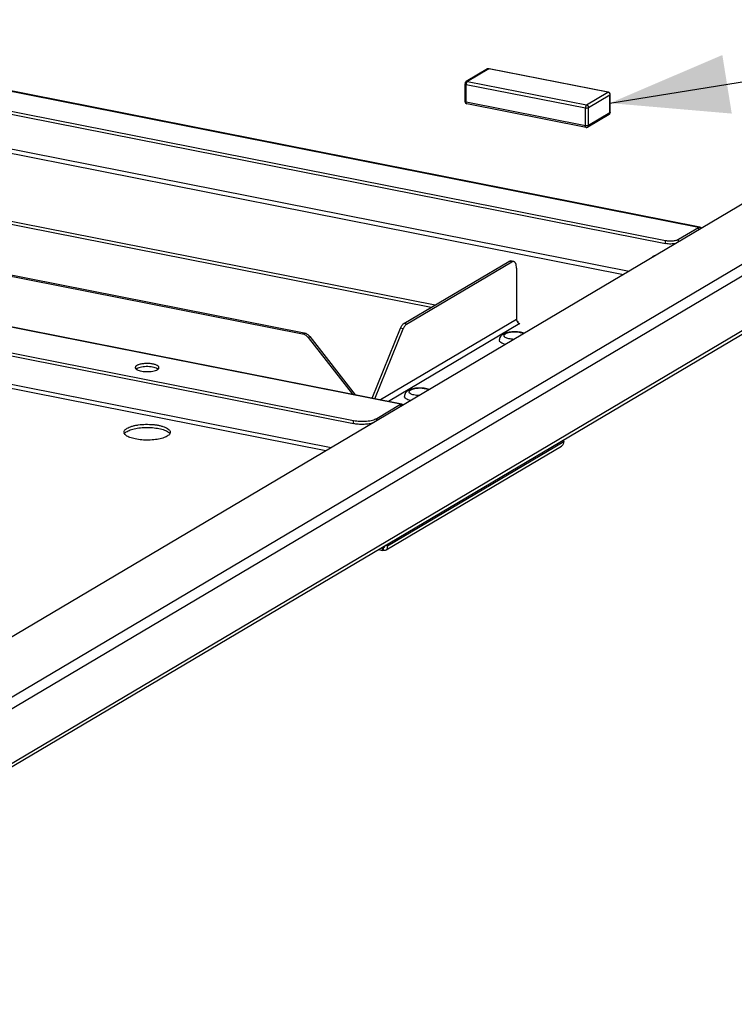
# Model space of a CAD drawing. Units: millimetres. Extents: x -297 to 297, y 0 to 420.
# Drawn here: x 244 to 262, y 64 to 89 of the extents above; entities that cross this region are included whole.
import ezdxf

# ---------------------------------------------------------------- set-up
doc = ezdxf.new("R2010")
doc.units = ezdxf.units.MM
doc.header["$LTSCALE"] = 27.377778
doc.layers.get('0').update_dxf_attribs({"linetype": 'CONTINUOUS'})
doc.layers.add('ASSI', color=7, linetype='CONTINUOUS')
doc.dimstyles.get("Standard").update_dxf_attribs({"dimtxt": 3.5, "dimasz": 3, "dimexe": 1, "dimexo": 0, "dimtad": 1, "dimdsep": 46, "dimtxsty": 'STANDARD', "dimblk": '_FILLED', "dimblk1": '_FILLED', "dimblk2": '_FILLED', "dimcen": 0.09, "dimazin": 2, "dimtol": 1, "dimtp": 0.01, "dimtm": 0.01, "dimtfac": 1, "dimtofl": 0, "dimtmove": 0, "dimatfit": 3, "dimldrblk": '_FILLED', "dimfxl": 1, "dimtolj": 1, "dimarcsym": 0})

# ---------------------------------------------------------------- blocks, each defined once
blk = doc.blocks.new('_FILLED')
at = {"color": 0, "linetype": 'BYBLOCK'}
blk.add_solid([(0, 0), (-1, 0.25), (-1, -0.25)], dxfattribs=at)

msp = doc.modelspace()

# ---------------------------------------------------------------- linework, layer by layer
at = {"color": 9, "linetype": 'CONTINUOUS'}
for p, q in [((261.581, 83.989), (235.029, 89.233)), ((256.273, 87.999), (255.733, 87.679)), ((259.287, 87.404), (256.273, 87.999)), ((255.733, 87.679), (258.747, 87.084)), ((236.293, 87.533), (259.827, 82.885)), ((255.703, 87.605), (258.717, 87.009)), ((255.703, 87.154), (255.703, 87.605)), ((258.747, 87.084), (259.287, 87.404)), ((258.717, 86.558), (255.703, 87.154)), ((258.799, 87.017), (259.339, 87.337)), ((259.339, 86.886), (259.339, 87.337)), ((258.717, 86.558), (258.717, 87.009)), ((258.799, 86.566), (258.799, 87.017)), ((259.347, 86.896), (259.346, 86.894)), ((259.339, 86.886), (258.799, 86.566)), ((254.045, 79.515), (227.524, 84.752)), ((233.92, 66.02), (265.36, 84.644)), ((234.075, 65.82), (265.515, 84.445)), ((261.581, 83.989), (261.581, 83.925)), ((252.286, 78.418), (225.698, 83.668)), ((260.744, 83.578), (260.744, 83.657)), ((261.071, 83.623), (261.071, 83.687)), ((234.075, 64.433), (265.515, 83.058)), ((256.855, 83.115), (256.783, 83.129)), ((256.975, 81.663), (253.539, 79.628)), ((257.058, 81.557), (253.736, 79.589)), ((254.111, 81.423), (254.038, 81.437)), ((254.196, 81.539), (254.123, 81.554)), ((251.56, 81.298), (251.602, 81.323)), ((251.707, 81.203), (251.749, 81.228)), ((254.045, 79.515), (254.045, 79.46)), ((252.855, 79.026), (252.855, 79.105)), ((253.445, 79.105), (253.445, 79.159)), ((253.713, 75.933), (258.171, 78.574)), ((253.62, 75.914), (253.645, 75.929))]:
    msp.add_line(p, q, dxfattribs=at)
at = {"color": 7, "linetype": 'CONTINUOUS'}
for p, q in [((261.616, 83.997), (235.064, 89.24)), ((234.607, 88.818), (260.744, 83.657)), ((256.242, 87.994), (255.702, 87.674)), ((259.298, 87.406), (256.285, 88.001)), ((255.673, 87.171), (255.673, 87.622)), ((259.347, 86.896), (259.347, 87.347)), ((258.735, 86.517), (255.721, 87.112)), ((259.317, 86.844), (258.777, 86.525)), ((235.523, 85.857), (254.921, 82.026)), ((254.077, 79.522), (227.556, 84.759)), ((233.338, 84.896), (251.56, 81.298)), ((227.082, 84.194), (252.855, 79.105)), ((261.071, 83.687), (261.581, 83.989)), ((254.196, 81.539), (256.855, 83.115)), ((256.902, 83.125), (256.829, 83.139)), ((256.975, 82.96), (256.975, 81.663)), ((253.396, 79.656), (254.111, 81.423)), ((257.005, 81.591), (257.004, 81.59)), ((251.707, 81.203), (252.825, 79.769)), ((253.445, 79.159), (254.045, 79.515)), ((253.713, 75.933), (253.654, 75.944)), ((253.609, 75.829), (253.609, 75.888)), ((253.62, 75.913), (253.629, 75.93))]:
    msp.add_line(p, q, dxfattribs=at)
at = {"color": 3, "linetype": 'CONTINUOUS'}
for p, q in [((234.607, 88.739), (260.744, 83.578)), ((236.348, 87.409), (259.685, 82.801)), ((235.523, 85.778), (254.821, 81.967)), ((263.317, 84.953), (232.117, 66.47)), ((233.38, 84.921), (251.602, 81.323)), ((227.082, 84.115), (252.855, 79.026)), ((252.153, 78.339), (225.565, 83.589)), ((260.469, 83.266), (260.466, 83.267)), ((234.07, 64.343), (265.451, 82.933)), ((254.123, 81.554), (256.783, 83.129)), ((253.324, 79.67), (254.038, 81.437)), ((251.749, 81.228), (252.898, 79.754)), ((253.678, 75.832), (258.111, 78.458)), ((258.171, 78.574), (258.171, 78.62)), ((253.713, 75.933), (253.713, 75.979)), ((253.479, 75.841), (253.595, 75.818))]:
    msp.add_line(p, q, dxfattribs=at)
at = {"color": 7, "linetype": 'CONTINUOUS'}
msp.add_lwpolyline([(253.608, 75.884), (253.608, 75.884), (253.608, 75.885), (253.608, 75.886), (253.609, 75.887), (253.609, 75.889), (253.61, 75.892), (253.611, 75.895), (253.613, 75.899), (253.614, 75.902), (253.616, 75.906), (253.619, 75.911), (253.62, 75.913)], dxfattribs=at)
for centre, start, end in [((256.273, 87.942), 78.8336, 120.6131), ((255.733, 87.622), 120.6345, 180), ((259.287, 87.347), 0, 78.8289), ((255.733, 87.171), 180, 258.8289), ((259.287, 86.896), 300.6345, 360), ((258.747, 86.576), 258.8336, 300.6131)]:
    msp.add_arc(centre, 0.06, start, end, dxfattribs=at)
at = {"color": 3, "linetype": 'CONTINUOUS'}
msp.add_arc((260.456, 83.219), 0.0492, 78.7983, 85.2015, dxfattribs=at)
at = {"color": 9, "linetype": 'CONTINUOUS'}
for points, knots in [([(256.273, 87.999), (256.27, 87.999), (256.26, 88), (256.249, 87.998), (256.242, 87.994)], [0, 0, 0, 0, 0.261218, 1, 1, 1, 1]), ([(256.273, 87.999), (256.274, 87.999), (256.277, 88.001), (256.282, 88.002), (256.285, 88.001)], [0, 0, 0, 0, 0.276314, 1, 1, 1, 1]), ([(255.733, 87.679), (255.73, 87.679), (255.72, 87.68), (255.709, 87.678), (255.702, 87.674)], [0, 0, 0, 0, 0.261225, 1, 1, 1, 1]), ([(255.733, 87.679), (255.728, 87.676), (255.72, 87.667), (255.707, 87.642), (255.703, 87.62), (255.703, 87.605)], [0, 0, 0, 0, 0.193907, 0.442286, 1, 1, 1, 1]), ([(255.673, 87.622), (255.673, 87.618), (255.68, 87.612), (255.691, 87.607), (255.699, 87.605), (255.703, 87.605)], [0, 0, 0, 0, 0.358876, 0.646265, 1, 1, 1, 1]), ([(259.287, 87.404), (259.288, 87.404), (259.291, 87.406), (259.295, 87.407), (259.298, 87.406)], [0, 0, 0, 0, 0.27632, 1, 1, 1, 1]), ([(259.287, 87.404), (259.301, 87.401), (259.328, 87.382), (259.339, 87.352), (259.339, 87.337)], [0, 0, 0, 0, 0.490296, 1, 1, 1, 1]), ([(255.703, 87.154), (255.699, 87.154), (255.691, 87.156), (255.68, 87.161), (255.673, 87.167), (255.673, 87.171)], [0, 0, 0, 0, 0.353735, 0.641124, 1, 1, 1, 1]), ([(255.721, 87.112), (255.718, 87.113), (255.711, 87.118), (255.704, 87.133), (255.703, 87.146), (255.703, 87.154)], [0, 0, 0, 0, 0.178786, 0.52905, 1, 1, 1, 1]), ([(259.339, 87.337), (259.34, 87.338), (259.343, 87.34), (259.347, 87.344), (259.347, 87.347)], [0, 0, 0, 0, 0.317237, 1, 1, 1, 1]), ([(258.747, 87.084), (258.742, 87.081), (258.734, 87.072), (258.721, 87.047), (258.717, 87.025), (258.717, 87.009)], [0, 0, 0, 0, 0.193907, 0.442286, 1, 1, 1, 1]), ([(258.717, 87.009), (258.732, 87.007), (258.754, 87.006), (258.782, 87.01), (258.794, 87.014), (258.799, 87.017)], [0, 0, 0, 0, 0.546226, 0.801422, 1, 1, 1, 1]), ([(258.747, 87.084), (258.761, 87.081), (258.788, 87.062), (258.799, 87.032), (258.799, 87.017)], [0, 0, 0, 0, 0.490296, 1, 1, 1, 1]), ([(259.346, 86.894), (259.346, 86.894), (259.345, 86.89), (259.341, 86.887), (259.339, 86.886)], [0, 0, 0, 0, 0.204802, 1, 1, 1, 1]), ([(259.317, 86.844), (259.324, 86.848), (259.335, 86.861), (259.339, 86.877), (259.339, 86.886)], [0, 0, 0, 0, 0.479118, 1, 1, 1, 1]), ([(258.799, 86.566), (258.794, 86.563), (258.782, 86.559), (258.754, 86.555), (258.732, 86.555), (258.717, 86.558)], [0, 0, 0, 0, 0.198578, 0.453774, 1, 1, 1, 1]), ([(258.735, 86.517), (258.732, 86.518), (258.725, 86.523), (258.718, 86.538), (258.717, 86.551), (258.717, 86.558)], [0, 0, 0, 0, 0.178786, 0.529047, 1, 1, 1, 1]), ([(258.777, 86.525), (258.784, 86.528), (258.795, 86.541), (258.799, 86.558), (258.799, 86.566)], [0, 0, 0, 0, 0.479118, 1, 1, 1, 1]), ([(256.91, 81.157), (256.888, 81.158), (256.845, 81.161), (256.785, 81.171), (256.734, 81.185), (256.699, 81.201), (256.678, 81.216), (256.668, 81.227), (256.662, 81.239), (256.66, 81.251), (256.663, 81.263), (256.671, 81.275), (256.682, 81.286), (256.692, 81.292), (256.697, 81.295)], [0, 0, 0, 0, 0.195002, 0.375821, 0.533026, 0.65978, 0.710987, 0.754577, 0.792091, 0.82637, 0.861272, 0.900429, 0.946282, 1, 1, 1, 1]), ([(257.153, 81.302), (257.139, 81.309), (257.106, 81.321), (257.05, 81.333), (256.987, 81.341), (256.921, 81.343), (256.855, 81.339), (256.794, 81.33), (256.741, 81.316), (256.71, 81.303), (256.697, 81.295)], [0, 0, 0, 0, 0.103278, 0.226762, 0.36444, 0.508889, 0.65208, 0.786097, 0.903854, 1, 1, 1, 1]), ([(254.753, 79.88), (254.739, 79.887), (254.706, 79.899), (254.65, 79.911), (254.587, 79.919), (254.521, 79.921), (254.455, 79.917), (254.394, 79.908), (254.341, 79.894), (254.31, 79.881), (254.297, 79.874)], [0, 0, 0, 0, 0.103278, 0.226762, 0.36444, 0.508889, 0.65208, 0.786097, 0.903854, 1, 1, 1, 1]), ([(254.51, 79.735), (254.488, 79.736), (254.445, 79.739), (254.385, 79.749), (254.334, 79.763), (254.299, 79.779), (254.278, 79.794), (254.268, 79.805), (254.262, 79.817), (254.26, 79.829), (254.263, 79.842), (254.271, 79.853), (254.282, 79.864), (254.292, 79.871), (254.297, 79.874)], [0, 0, 0, 0, 0.195002, 0.375821, 0.533026, 0.65978, 0.710987, 0.754577, 0.792091, 0.82637, 0.861272, 0.900429, 0.946282, 1, 1, 1, 1])]:
    msp.add_open_spline(points, degree=3, knots=knots, dxfattribs=at)
at = {"color": 7, "linetype": 'CONTINUOUS'}
for points, knots in [([(261.581, 83.989), (261.587, 83.993), (261.598, 83.998), (261.611, 83.998), (261.616, 83.997)], [0, 0, 0, 0, 0.528974, 1, 1, 1, 1]), ([(261.616, 83.997), (261.624, 83.996), (261.638, 83.988), (261.648, 83.974), (261.652, 83.967)], [0, 0, 0, 0, 0.457502, 1, 1, 1, 1]), ([(260.744, 83.657), (260.773, 83.652), (260.834, 83.645), (260.923, 83.647), (260.994, 83.658), (261.043, 83.673), (261.063, 83.682), (261.071, 83.687)], [0, 0, 0, 0, 0.267008, 0.54657, 0.801324, 0.909174, 1, 1, 1, 1]), ([(256.902, 83.125), (256.894, 83.126), (256.878, 83.126), (256.863, 83.119), (256.855, 83.115)], [0, 0, 0, 0, 0.471026, 1, 1, 1, 1]), ([(256.975, 82.96), (256.975, 82.981), (256.973, 83.02), (256.961, 83.064), (256.946, 83.093), (256.933, 83.108), (256.918, 83.119), (256.907, 83.124), (256.902, 83.125)], [0, 0, 0, 0, 0.324471, 0.599846, 0.716762, 0.820369, 0.913249, 1, 1, 1, 1]), ([(256.975, 81.663), (256.975, 81.65), (256.981, 81.624), (256.995, 81.6), (257.004, 81.59)], [0, 0, 0, 0, 0.492897, 1, 1, 1, 1]), ([(254.196, 81.539), (254.188, 81.534), (254.171, 81.521), (254.139, 81.483), (254.121, 81.448), (254.111, 81.423)], [0, 0, 0, 0, 0.203138, 0.439602, 1, 1, 1, 1]), ([(256.985, 81.619), (256.989, 81.618), (256.996, 81.616), (257.007, 81.612), (257.013, 81.605), (257.013, 81.601)], [0, 0, 0, 0, 0.352504, 0.638512, 1, 1, 1, 1]), ([(257.004, 81.59), (257.011, 81.582), (257.028, 81.567), (257.048, 81.559), (257.058, 81.557)], [0, 0, 0, 0, 0.515287, 1, 1, 1, 1]), ([(257.013, 81.601), (257.013, 81.6), (257.012, 81.596), (257.008, 81.593), (257.005, 81.591)], [0, 0, 0, 0, 0.203381, 1, 1, 1, 1]), ([(251.707, 81.203), (251.689, 81.227), (251.645, 81.268), (251.589, 81.292), (251.56, 81.298)], [0, 0, 0, 0, 0.515956, 1, 1, 1, 1]), ([(256.636, 81.286), (256.623, 81.278), (256.599, 81.261), (256.568, 81.227), (256.546, 81.185), (256.541, 81.153), (256.541, 81.137)], [0, 0, 0, 0, 0.238502, 0.483343, 0.738325, 1, 1, 1, 1]), ([(257.17, 81.312), (257.15, 81.319), (257.107, 81.332), (257.015, 81.348), (256.894, 81.352), (256.776, 81.338), (256.691, 81.313), (256.653, 81.296), (256.636, 81.286)], [0, 0, 0, 0, 0.117399, 0.244161, 0.513816, 0.773666, 0.890769, 1, 1, 1, 1]), ([(256.695, 81.03), (256.673, 81.036), (256.634, 81.048), (256.59, 81.07), (256.564, 81.09), (256.551, 81.105), (256.543, 81.12), (256.541, 81.131), (256.541, 81.137)], [0, 0, 0, 0, 0.344147, 0.623034, 0.737147, 0.83559, 0.921424, 1, 1, 1, 1]), ([(254.77, 79.89), (254.75, 79.898), (254.707, 79.91), (254.615, 79.926), (254.494, 79.93), (254.376, 79.916), (254.291, 79.892), (254.253, 79.874), (254.236, 79.864)], [0, 0, 0, 0, 0.117399, 0.244161, 0.513816, 0.773666, 0.890769, 1, 1, 1, 1]), ([(254.236, 79.864), (254.223, 79.857), (254.199, 79.839), (254.168, 79.805), (254.146, 79.763), (254.141, 79.731), (254.141, 79.715)], [0, 0, 0, 0, 0.238502, 0.483343, 0.738325, 1, 1, 1, 1]), ([(254.295, 79.609), (254.273, 79.614), (254.234, 79.627), (254.19, 79.648), (254.164, 79.668), (254.151, 79.683), (254.143, 79.699), (254.141, 79.71), (254.141, 79.715)], [0, 0, 0, 0, 0.344147, 0.623034, 0.737147, 0.83559, 0.921424, 1, 1, 1, 1]), ([(254.045, 79.515), (254.05, 79.518), (254.061, 79.522), (254.072, 79.523), (254.077, 79.522)], [0, 0, 0, 0, 0.528974, 1, 1, 1, 1]), ([(254.077, 79.522), (254.083, 79.52), (254.096, 79.514), (254.105, 79.504), (254.108, 79.498)], [0, 0, 0, 0, 0.463588, 1, 1, 1, 1]), ([(252.855, 79.105), (252.907, 79.095), (253.017, 79.083), (253.153, 79.086), (253.26, 79.099), (253.331, 79.114), (253.393, 79.133), (253.429, 79.15), (253.445, 79.159)], [0, 0, 0, 0, 0.266952, 0.546454, 0.679217, 0.801366, 0.909193, 1, 1, 1, 1]), ([(253.635, 75.904), (253.637, 75.905), (253.641, 75.909), (253.644, 75.917), (253.645, 75.927), (253.644, 75.934), (253.643, 75.938)], [0, 0, 0, 0, 0.201974, 0.427197, 0.691107, 1, 1, 1, 1]), ([(253.615, 75.904), (253.618, 75.903), (253.625, 75.901), (253.632, 75.902), (253.635, 75.904)], [0, 0, 0, 0, 0.501778, 1, 1, 1, 1])]:
    msp.add_open_spline(points, degree=3, knots=knots, dxfattribs=at)
at = {"color": 3, "linetype": 'CONTINUOUS'}
for points, knots in [([(261.005, 83.583), (260.985, 83.578), (260.942, 83.571), (260.876, 83.566), (260.809, 83.568), (260.765, 83.574), (260.744, 83.578)], [0, 0, 0, 0, 0.235675, 0.493291, 0.754361, 1, 1, 1, 1]), ([(260.415, 83.234), (260.417, 83.24), (260.421, 83.251), (260.43, 83.259), (260.435, 83.262)], [0, 0, 0, 0, 0.513041, 1, 1, 1, 1]), ([(260.435, 83.262), (260.439, 83.264), (260.447, 83.267), (260.456, 83.268), (260.46, 83.267)], [0, 0, 0, 0, 0.492058, 1, 1, 1, 1]), ([(256.783, 83.129), (256.79, 83.133), (256.805, 83.14), (256.822, 83.14), (256.829, 83.139)], [0, 0, 0, 0, 0.528974, 1, 1, 1, 1]), ([(254.038, 81.437), (254.049, 81.463), (254.067, 81.498), (254.098, 81.535), (254.115, 81.549), (254.123, 81.554)], [0, 0, 0, 0, 0.560398, 0.796862, 1, 1, 1, 1]), ([(251.602, 81.323), (251.631, 81.317), (251.687, 81.293), (251.731, 81.252), (251.749, 81.228)], [0, 0, 0, 0, 0.484044, 1, 1, 1, 1]), ([(253.328, 79.035), (253.292, 79.026), (253.214, 79.013), (253.095, 79.005), (252.973, 79.008), (252.893, 79.019), (252.855, 79.026)], [0, 0, 0, 0, 0.235045, 0.492645, 0.754032, 1, 1, 1, 1]), ([(258.171, 78.574), (258.171, 78.55), (258.163, 78.515), (258.137, 78.477), (258.12, 78.463), (258.111, 78.458)], [0, 0, 0, 0, 0.518415, 0.762349, 1, 1, 1, 1]), ([(253.595, 75.818), (253.592, 75.819), (253.588, 75.825), (253.585, 75.834), (253.584, 75.845), (253.585, 75.858), (253.587, 75.88), (253.591, 75.897), (253.594, 75.909)], [0, 0, 0, 0, 0.108736, 0.197082, 0.310999, 0.450055, 0.612856, 1, 1, 1, 1]), ([(253.609, 75.829), (253.608, 75.827), (253.606, 75.824), (253.601, 75.819), (253.597, 75.818), (253.595, 75.818)], [0, 0, 0, 0, 0.342797, 0.616983, 1, 1, 1, 1]), ([(253.609, 75.829), (253.621, 75.824), (253.645, 75.82), (253.668, 75.826), (253.678, 75.832)], [0, 0, 0, 0, 0.525222, 1, 1, 1, 1]), ([(253.678, 75.832), (253.685, 75.836), (253.698, 75.848), (253.711, 75.872), (253.716, 75.902), (253.715, 75.922), (253.713, 75.933)], [0, 0, 0, 0, 0.220908, 0.455705, 0.714031, 1, 1, 1, 1])]:
    msp.add_open_spline(points, degree=3, knots=knots, dxfattribs=at)
at = {"color": 7, "linetype": 'CONTINUOUS'}
msp.add_open_spline([(260.46, 83.267), (260.459, 83.265), (260.458, 83.262), (260.457, 83.259)], degree=3, dxfattribs=at)
at = {"layer": 'ASSI', "color": 7, "linetype": 'CONTINUOUS'}
for points, knots in [([(247.373, 80.496), (247.367, 80.492), (247.356, 80.485), (247.343, 80.472), (247.335, 80.458), (247.333, 80.449), (247.333, 80.444)], [0, 0, 0, 0, 0.311108, 0.574852, 0.799147, 1, 1, 1, 1]), ([(247.333, 80.444), (247.333, 80.441), (247.334, 80.434), (247.34, 80.419), (247.349, 80.41), (247.356, 80.405)], [0, 0, 0, 0, 0.217146, 0.449296, 1, 1, 1, 1]), ([(247.933, 80.444), (247.933, 80.45), (247.93, 80.463), (247.917, 80.479), (247.896, 80.494), (247.87, 80.508), (247.837, 80.52), (247.798, 80.53), (247.756, 80.538), (247.694, 80.546), (247.614, 80.548), (247.521, 80.541), (247.45, 80.527), (247.402, 80.511), (247.382, 80.501), (247.373, 80.496)], [0, 0, 0, 0, 0.028534, 0.062009, 0.10325, 0.153183, 0.211612, 0.27768, 0.350107, 0.427322, 0.588891, 0.747413, 0.888285, 0.948327, 1, 1, 1, 1]), ([(247.91, 80.405), (247.916, 80.41), (247.925, 80.419), (247.932, 80.434), (247.933, 80.441), (247.933, 80.444)], [0, 0, 0, 0, 0.550902, 0.782986, 1, 1, 1, 1]), ([(247.356, 80.405), (247.362, 80.4), (247.375, 80.391), (247.409, 80.375), (247.462, 80.358), (247.534, 80.346), (247.614, 80.341), (247.695, 80.343), (247.772, 80.352), (247.838, 80.368), (247.877, 80.383), (247.893, 80.393)], [0, 0, 0, 0, 0.040657, 0.088152, 0.202271, 0.337023, 0.483966, 0.633271, 0.774853, 0.899474, 1, 1, 1, 1]), ([(247.893, 80.393), (247.894, 80.394), (247.9, 80.398), (247.906, 80.402), (247.91, 80.405)], [0, 0, 0, 0, 0.26461, 1, 1, 1, 1]), ([(247.126, 78.909), (247.144, 78.92), (247.183, 78.939), (247.25, 78.962), (247.326, 78.981), (247.442, 79.001), (247.596, 79.012), (247.752, 79.007), (247.873, 78.993), (247.956, 78.977), (248.03, 78.957), (248.094, 78.934), (248.147, 78.907), (248.186, 78.877), (248.208, 78.849), (248.217, 78.826), (248.218, 78.815), (248.218, 78.809)], [0, 0, 0, 0, 0.051659, 0.111683, 0.179118, 0.252614, 0.411091, 0.572615, 0.649808, 0.722214, 0.788264, 0.846676, 0.896595, 0.937824, 0.971289, 0.985984, 1, 1, 1, 1]), ([(247.048, 78.809), (247.048, 78.818), (247.052, 78.837), (247.068, 78.863), (247.093, 78.888), (247.114, 78.902), (247.126, 78.909)], [0, 0, 0, 0, 0.200853, 0.425148, 0.688892, 1, 1, 1, 1]), ([(247.059, 78.77), (247.056, 78.776), (247.05, 78.789), (247.048, 78.803), (247.048, 78.809)], [0, 0, 0, 0, 0.516911, 1, 1, 1, 1]), ([(248.14, 78.709), (248.124, 78.7), (248.088, 78.682), (248.027, 78.66), (247.958, 78.642), (247.853, 78.622), (247.712, 78.608), (247.541, 78.609), (247.4, 78.624), (247.297, 78.645), (247.229, 78.663), (247.17, 78.686), (247.122, 78.71), (247.084, 78.738), (247.066, 78.759), (247.059, 78.77)], [0, 0, 0, 0, 0.049179, 0.105814, 0.169166, 0.238183, 0.387912, 0.543395, 0.692206, 0.760452, 0.822861, 0.87842, 0.926448, 0.966763, 1, 1, 1, 1]), ([(248.206, 78.77), (248.2, 78.758), (248.179, 78.735), (248.154, 78.718), (248.14, 78.709)], [0, 0, 0, 0, 0.448479, 1, 1, 1, 1]), ([(248.218, 78.809), (248.218, 78.803), (248.216, 78.789), (248.21, 78.776), (248.206, 78.77)], [0, 0, 0, 0, 0.483089, 1, 1, 1, 1])]:
    msp.add_open_spline(points, degree=3, knots=knots, dxfattribs=at)
at = {"layer": 'ASSI', "color": 3, "linetype": 'CONTINUOUS'}
for points, knots in [([(247.373, 80.417), (247.372, 80.416), (247.366, 80.412), (247.36, 80.408), (247.356, 80.405)], [0, 0, 0, 0, 0.26461, 1, 1, 1, 1]), ([(247.91, 80.405), (247.904, 80.41), (247.89, 80.419), (247.857, 80.435), (247.804, 80.451), (247.732, 80.464), (247.652, 80.469), (247.571, 80.467), (247.494, 80.458), (247.428, 80.442), (247.389, 80.426), (247.373, 80.417)], [0, 0, 0, 0, 0.040657, 0.088152, 0.202271, 0.337023, 0.483966, 0.633271, 0.774853, 0.899474, 1, 1, 1, 1]), ([(247.126, 78.83), (247.142, 78.84), (247.178, 78.857), (247.239, 78.879), (247.308, 78.897), (247.412, 78.918), (247.553, 78.931), (247.725, 78.931), (247.865, 78.916), (247.969, 78.895), (248.037, 78.876), (248.096, 78.854), (248.144, 78.829), (248.182, 78.802), (248.2, 78.781), (248.206, 78.77)], [0, 0, 0, 0, 0.049179, 0.105814, 0.169166, 0.238183, 0.387912, 0.543395, 0.692206, 0.760452, 0.822861, 0.87842, 0.926448, 0.966763, 1, 1, 1, 1]), ([(247.059, 78.77), (247.066, 78.781), (247.087, 78.804), (247.112, 78.822), (247.126, 78.83)], [0, 0, 0, 0, 0.448479, 1, 1, 1, 1])]:
    msp.add_open_spline(points, degree=3, knots=knots, dxfattribs=at)

# ---------------------------------------------------------------- leaders
at = {"color": 2, "linetype": 'CONTINUOUS'}
msp.add_leader([(259.339, 87.13), (272.144, 89.19)], dimstyle='STANDARD', override={"dimtad": 0}, dxfattribs=at)

doc.saveas('drawing.dxf')
